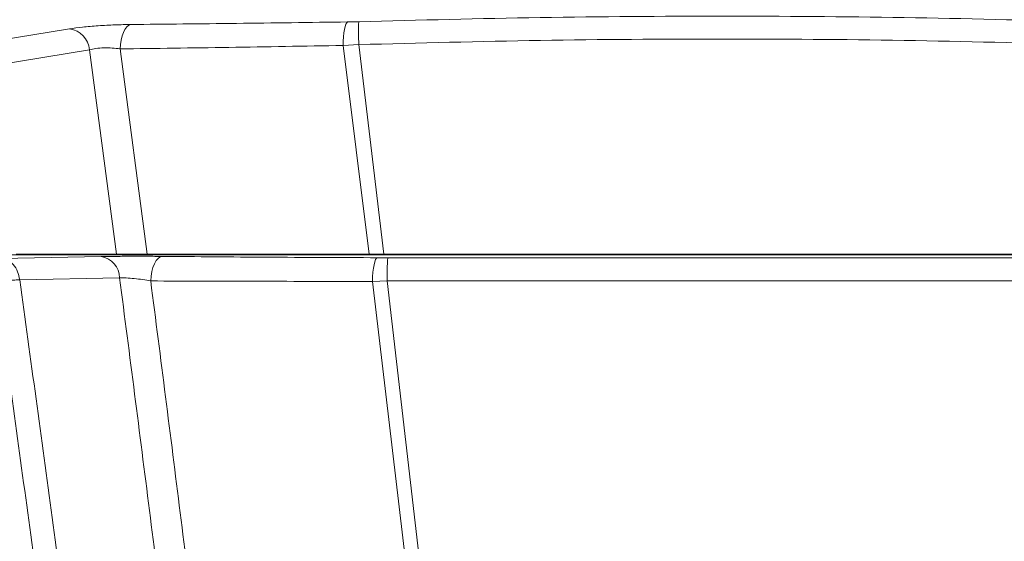
# Model space of a CAD drawing. Extents: x 85.2 to 104.5, y 154 to 160.1.
# Drawn here: x 86.2 to 86.8, y 157.1 to 157.4 of the extents above; entities that cross this region are included whole.
import ezdxf

# ---------------------------------------------------------------- set-up
doc = ezdxf.new("R2010")
doc.units = 0
doc.header["$LTSCALE"] = 0.4
doc.header["$MEASUREMENT"] = 0
doc.layers.get('0').update_dxf_attribs({"linetype": 'CONTINUOUS'})

msp = doc.modelspace()

# ---------------------------------------------------------------- linework, layer by layer
at = {"color": 7, "linetype": 'Continuous', "lineweight": 15}
for p, q in [((86.39772139170411, 157.3653153762339), (86.40407598525866, 157.3654577707924)), ((86.17970062938359, 157.3519832663816), (86.23745870761054, 157.3613671726727)), ((86.19136138496732, 157.3398114872057), (86.24898595680065, 157.3492174981576)), ((86.26455450836235, 157.2314565699502), (86.24898595680067, 157.3492174981576)), ((86.26670793113836, 157.3497511216074), (86.28225401643434, 157.2314565731854)), ((86.39513394263197, 157.3517402549682), (86.40415575371513, 157.3522367206901)), ((86.39513394263189, 157.3517402549682), (86.4100416681898, 157.2314565742437)), ((86.40415575371513, 157.3522367206901), (86.41867194779765, 157.2314565699502)), ((87.29889290007051, 157.2310226666015), (85.92832203392878, 157.2310226666015)), ((86.19808842061458, 157.2289130805908), (86.25569448370315, 157.2299939858864)), ((86.20667580050848, 157.2314565699502), (86.26455450836235, 157.2314565699502)), ((86.41491646525496, 157.2293288526466), (86.42091646898325, 157.229316627965)), ((86.26632943624189, 157.217711842594), (86.20872789081166, 157.2165913748716)), ((86.41195415826967, 157.2156789070001), (86.42048633145198, 157.2159932663477)), ((86.43176994806566, 157.049171585617), (86.41195415828568, 157.2156789070015)), ((86.42048633141206, 157.2159932663426), (86.43977367629057, 157.0499987962303))]:
    msp.add_line(p, q, dxfattribs=at)
at = {"color": 7, "linetype": 'Continuous', "lineweight": 15, "elevation": 1e-10, "flags": 128}
for points in [[(86.27279632027395, 157.3638559764611), (86.27159394905013, 157.3633614249819), (86.27045479621013, 157.3624131606829), (86.26941526838607, 157.3610414895144), (86.26850858825513, 157.3592902492528), (86.26776373276297, 157.3572154084722), (86.26720450703823, 157.3548832778222), (86.26684878359502, 157.3523683907803), (86.2667079311383, 157.3497511216074)], [(86.39772139170411, 157.3653153762339), (86.39719954318052, 157.364848589629), (86.3967086635221, 157.3639468703157), (86.39626375632938, 157.3626377790945), (86.39587842006725, 157.3609613279754), (86.39556443243164, 157.3589687572214), (86.3953313903675, 157.356720969205), (86.39518641674086, 157.354286666943), (86.39513394263037, 157.3517402542085)], [(86.29104831376294, 157.2300968901498), (86.28976485795604, 157.2297896776581), (86.2885273381355, 157.2289651326872), (86.28738004619923, 157.22765276641), (86.28636404471166, 157.2258995495436), (86.28551569723918, 157.2237682312264), (86.28486536686691, 157.2213350931726), (86.2844363294778, 157.2186872194843), (86.28424394068873, 157.2159193798363)], [(86.41491646525496, 157.2293288526466), (86.41436982933524, 157.2290311569242), (86.4138418069715, 157.2282409516602), (86.41335037790759, 157.2269851442152), (86.41291227584517, 157.2253064962181), (86.41254241864264, 157.2232621674843), (86.4122534003457, 157.2209217696622), (86.41205506234613, 157.2183649958789), (86.41195415827156, 157.2156789071016)]]:
    msp.add_lwpolyline(points, dxfattribs=at)
at = {"color": 7, "linetype": 'Continuous', "lineweight": 15}
for centre, radius, start, end in [((86.61360746699965, 150.9172067886729), 6.486493875765539, 83.59980526419574, 96.4002936773621), ((86.56874888538546, 157.3598405497119), 0.164768677875487, 178.0463189962571, 182.6450542913963), ((86.23537819066561, 157.3478500476319), 0.01367630140522915, 5.73841420494032, 81.24986578148587), ((86.25366334380345, 157.2174898404408), 0.01266803783602793, 1.004136373465304, 80.7736125874525), ((86.53522429635666, 157.2189576373308), 0.1147762522728037, 174.8217929624623, 181.4799649865225)]:
    msp.add_arc(centre, radius, start, end, dxfattribs=at)
for points, knots in [([(86.23745870761054, 157.3613671726727), (86.2398385843949, 157.3616916687501), (86.24459293297978, 157.3623399239357), (86.25394751293486, 157.3631279778273), (86.26379693311597, 157.3636898450302), (86.2697961759153, 157.3638005928815), (86.27279632027395, 157.3638559764611)], [0, 0, 0, 0, 0.2504361319032413, 0.5003034935021168, 0.7501081877921454, 1, 1, 1, 1]), ([(86.27279632027395, 157.3638559764611), (86.28272757761897, 157.3639452194952), (86.30258919253622, 157.364123697478), (86.3335966470963, 157.3644687728342), (86.36526994060384, 157.3648599173433), (86.38690402366561, 157.3651635535487), (86.39772139170411, 157.3653153762339)], [0, 0, 0, 0, 0.2499757203817079, 0.4999287929409368, 0.7499568492561948, 1, 1, 1, 1]), ([(86.40407598525866, 157.3654577707924), (86.43896274151791, 157.3663637633981), (86.50878468288201, 157.3681770062837), (86.6136021312197, 157.3688581409302), (86.71842257712176, 157.3681771649746), (86.78824919961903, 157.3663638275943), (86.82313894874065, 157.3654577707924)], [0, 0, 0, 0, 0.2498182263725178, 0.4999832436081853, 0.7501603462519196, 1, 1, 1, 1]), ([(86.40415575371513, 157.3522367206901), (86.43905313163049, 157.3531547368485), (86.50884820402884, 157.3549907774929), (86.61360257466642, 157.3556798166342), (86.71835949730549, 157.3549908681373), (86.78815925190786, 157.3531547707348), (86.82305918028418, 157.3522367206901)], [0, 0, 0, 0, 0.2499904857895747, 0.4999832393398681, 0.7499912537887049, 0.9999999999999999, 0.9999999999999999, 0.9999999999999999, 0.9999999999999999]), ([(86.24898595680067, 157.3492174981576), (86.25015306297524, 157.3495057958767), (86.25247733150292, 157.3500799349993), (86.25718698960644, 157.3504333075862), (86.26217569136426, 157.3503634870169), (86.2651877768297, 157.3499565145173), (86.2667079311383, 157.3497511216074)], [0, 0, 0, 0, 0.2494244484299791, 0.4967237841260339, 0.7460040504333944, 1, 1, 1, 1]), ([(86.2667079311383, 157.3497511216074), (86.27691477394734, 157.3498901541647), (86.29733271360953, 157.3501682772259), (86.32920844633195, 157.3506500709121), (86.36177352913258, 157.3511699544726), (86.38401405901114, 157.3515501591488), (86.39513394263197, 157.3517402549682)], [0, 0, 0, 0, 0.2499101506824427, 0.4999244598028222, 0.7499708037988603, 0.9999999999999999, 0.9999999999999999, 0.9999999999999999, 0.9999999999999999]), ([(86.20872789081166, 157.2165913748716), (86.20839479040639, 157.2182028282749), (86.20770732106126, 157.221528626738), (86.20515779321921, 157.2255809529694), (86.20181565975723, 157.2283518346084), (86.19930494194344, 157.22872989736), (86.19808842061458, 157.2289130805908)], [0, 0, 0, 0, 0.2422656425537353, 0.4999999999995416, 0.7577343574456049, 1, 1, 1, 1]), ([(86.25569448370315, 157.2299939858864), (86.25811609998388, 157.2300314542696), (86.26295028472225, 157.2301062510439), (86.27231381895714, 157.2301576996049), (86.28210212405095, 157.23016075677), (86.28806608736137, 157.230118180188), (86.29104831376296, 157.2300968901498)], [0, 0, 0, 0, 0.2507059553647282, 0.5004752044673112, 0.7502171029646715, 0.9999999999999999, 0.9999999999999999, 0.9999999999999999, 0.9999999999999999]), ([(86.2822540077059, 157.2314565699502), (86.28067519369893, 157.2314565699502), (86.2775169661851, 157.2314565699502), (86.27235419556366, 157.2314565699502), (86.26781963623802, 157.2314565699502), (86.26556536211758, 157.2314565699502), (86.26455468576779, 157.2314565699502)], [0, 0, 0, 0, 0.2634591639512884, 0.5270183673900045, 0.7879444448966265, 1, 1, 1, 1]), ([(86.28225401016013, 157.2314565699502), (86.29387669056645, 157.2314565699502), (86.31712205003292, 157.2314565699502), (86.35054239899785, 157.2314565699502), (86.38154509345372, 157.2314565699502), (86.40053168544269, 157.2314565699502), (86.4100416794376, 157.2314565699502)], [0, 0, 0, 0, 0.2855245164650422, 0.5710489998600223, 0.7851472535031973, 1, 1, 1, 1]), ([(86.29104831376296, 157.2300968901498), (86.30089644217689, 157.2300117208584), (86.32059195268019, 157.22984138873), (86.35134195938056, 157.2296326190553), (86.38274851151701, 157.2294559480753), (86.40419407767783, 157.2293712167478), (86.41491646525496, 157.2293288526466)], [0, 0, 0, 0, 0.2499686877938672, 0.4999184321123439, 0.7499684386574011, 1, 1, 1, 1]), ([(86.41004166812289, 157.2314565699502), (86.41078747097418, 157.2314565699502), (86.4122790772698, 157.2314565699502), (86.41515410603209, 157.2314565699502), (86.4172923759751, 157.2314565699502), (86.41867194745046, 157.2314565699502)], [0, 0, 0, 0, 0.2618937851034753, 0.5237877784416788, 0.9999999999999999, 0.9999999999999999, 0.9999999999999999, 0.9999999999999999]), ([(86.41867194779768, 157.2314565699502), (86.43242816416969, 157.2314565699502), (86.45535520579877, 157.2314565699502), (86.49204592331299, 157.2314565699502), (86.52186004400775, 157.2314565699502), (86.55396935367753, 157.2314565699502), (86.58378568694863, 157.2314565699502), (86.61360356799625, 157.2314565699502), (86.64963251999667, 157.2314565699502), (86.68568452116776, 157.2314565699502), (86.735184807357, 157.2314565699502), (86.77407623445245, 157.2314565699502), (86.80147268232128, 157.2314565699502), (86.80854298213724, 157.2314565699502)], [0, 0, 0, 0, 0.1058764329432191, 0.1764608319598955, 0.2823491389480836, 0.3352871674880979, 0.4235177742274321, 0.5117540786682245, 0.5646986643951597, 0.7007170667872838, 0.7891348316143687, 0.9455812677478743, 0.9999999999999999, 0.9999999999999999, 0.9999999999999999, 0.9999999999999999]), ([(86.42091646898325, 157.229316627965), (86.46377282854446, 157.2292990345396), (86.54936225215408, 157.2292638983041), (86.67785580289387, 157.2292638987409), (86.76344369995131, 157.229299034917), (86.80629853335535, 157.229316628)], [0, 0, 0, 0, 0.3336572644466563, 0.6663546143333481, 1, 1, 1, 1]), ([(86.20872789081166, 157.2165913748716), (86.20782796377748, 157.2165488377466), (86.20599828902701, 157.2164623539535), (86.20254477759943, 157.2161410346602), (86.19928425705302, 157.2157529916652), (86.1967994538007, 157.2154040740787), (86.19560016119581, 157.2152201969311), (86.19516497320996, 157.2151534733266)], [0, 0, 0, 0, 0.2458162408029292, 0.4997780397413402, 0.7537398386797642, 0.9106394359752419, 1, 1, 1, 1]), ([(86.29698204441699, 155.3286318095224), (86.29997724285982, 155.3615136015195), (86.30597017566946, 155.4273050253134), (86.31393143244733, 155.5261299028307), (86.31993202964293, 155.6251394767323), (86.32377059899088, 155.7242272781058), (86.32564245156887, 155.8233271368792), (86.32565119513097, 155.9283360901863), (86.3235399291288, 156.0392616455414), (86.31909383802258, 156.156087924838), (86.31261782584839, 156.2728782506591), (86.30378105745865, 156.3969643457897), (86.29240047552722, 156.5282056419552), (86.27839361895848, 156.6664925675847), (86.26272184026188, 156.8044310722711), (86.2456887816484, 156.9420625473047), (86.22761715951152, 157.0794368043464), (86.21502360884911, 157.1708783026879), (86.20872789081166, 157.2165913748716)], [0, 0, 0, 0, 0.05230927853438681, 0.1046628454045764, 0.1569869518272167, 0.2092378293325859, 0.2614449392021128, 0.3136383355587082, 0.3751677332374279, 0.4367460796639165, 0.4983960119600466, 0.5600766273945296, 0.6334864571836943, 0.706847019966532, 0.7801662120577983, 0.8534615363333561, 0.9267430708290424, 1, 1, 1, 1]), ([(86.26632943624189, 157.217711842594), (86.26754483600752, 157.2177133979062), (86.26998159859262, 157.2177165161614), (86.27473361085688, 157.2173377610027), (86.27970385248221, 157.2167353953681), (86.28272362892555, 157.2161926340013), (86.28424394068873, 157.2159193798363)], [0, 0, 0, 0, 0.2464617529413111, 0.4941327086028344, 0.7453202221614976, 1, 1, 1, 1]), ([(86.34711359621916, 155.3277660101863), (86.34969548521548, 155.3571818660029), (86.35485534366991, 155.4159689217381), (86.36188429700736, 155.5041898363918), (86.36759493928948, 155.5924928837613), (86.37163729948304, 155.6809032618561), (86.37416402000689, 155.7693940780192), (86.37529821232432, 155.8631988107381), (86.37482447497267, 155.9623203031506), (86.37254902269116, 156.0667291087521), (86.36862911959993, 156.1711108455177), (86.36265639670023, 156.2857928282456), (86.35424324863043, 156.4106864117958), (86.34309199085453, 156.5457097289704), (86.33018110117933, 156.6805013834044), (86.31578515428832, 156.815074939823), (86.30016967862589, 156.9494450919684), (86.28361812497117, 157.0836523164026), (86.2720933333575, 157.1730175786955), (86.26632943735737, 157.2177118426049)], [0, 0, 0, 0, 0.04674527589016217, 0.09341958827417234, 0.1400270861584903, 0.1866352791846949, 0.2332236685835576, 0.2798017571409794, 0.3347116419064124, 0.3896636468100704, 0.4446422153226192, 0.4996332310971132, 0.5710547088247473, 0.6424791753351566, 0.7139324749329451, 0.7854189617902525, 0.8569196940844792, 0.9284412221399388, 1, 1, 1, 1]), ([(86.28449952599622, 155.3294871939342), (86.28750595185062, 155.3623492939734), (86.29351868536413, 155.4280722021041), (86.30148796329118, 155.5267605973287), (86.30746891749764, 155.6255864318544), (86.31126753274147, 155.7244749951477), (86.3130837042657, 155.8233844984565), (86.31301943512509, 155.9282040426934), (86.31081771553906, 156.0389420931757), (86.30626509881591, 156.1555838236806), (86.29967514526638, 156.2722038697369), (86.29071339903311, 156.3961261105776), (86.27920119037668, 156.527212581178), (86.26506396737018, 156.665356929276), (86.24927871491904, 156.8031772449456), (86.23215977595369, 156.9407170448421), (86.21403946994234, 157.0780311042309), (86.20145625558739, 157.1694475900665), (86.19516497320996, 157.2151534733266)], [0, 0, 0, 0, 0.05234124612422548, 0.104680434493409, 0.1569567316113079, 0.2091625686531506, 0.2613307406355775, 0.3134912768130289, 0.3749897835343544, 0.436545716583668, 0.498181771738878, 0.5598570835676843, 0.6332718345544197, 0.706649574093302, 0.7799982756708462, 0.8533355385309389, 0.926671554993101, 1, 1, 1, 1]), ([(86.28424394068873, 157.2159193798364), (86.28995198780876, 157.1713454927074), (86.30136693136349, 157.0822067041007), (86.31768890728208, 156.9483122970879), (86.33303900192698, 156.8142187812561), (86.34714151534801, 156.6798940444793), (86.359745405159, 156.545327586606), (86.37059053066382, 156.4105090851002), (86.37877798121106, 156.2851604959008), (86.38458170277754, 156.1693629894639), (86.38835764316073, 156.0632074953231), (86.39046279417923, 155.9570142856863), (86.39076791991086, 155.850828181346), (86.3891502121031, 155.7453041805405), (86.38553558463434, 155.6404783664282), (86.37979586650196, 155.5364129517384), (86.37198401215147, 155.4325459858777), (86.36603796710449, 155.3633932181708), (86.36306391209868, 155.328804826502)], [0, 0, 0, 0, 0.07147462734887045, 0.1429348461256835, 0.2143890895975075, 0.2858432046652094, 0.3572774592489971, 0.4286962923144209, 0.5001251489817464, 0.5561301123884594, 0.612130220704257, 0.6681087789939052, 0.7240529749315222, 0.7799928405511856, 0.8349651192508702, 0.8899498385128534, 0.9449558099415536, 1, 1, 1, 1]), ([(86.28424394068873, 157.2159193798363), (86.29439570503429, 157.2158833904476), (86.31470336639941, 157.2158113970192), (86.34640647309864, 157.2157382239508), (86.37879058108943, 157.2156899464617), (86.40089997332355, 157.2156825867072), (86.41195415826967, 157.2156789070001)], [0, 0, 0, 0, 0.2499112477169728, 0.4999242316131875, 0.7499736775986124, 1, 1, 1, 1]), ([(86.42048633145198, 157.2159932663477), (86.46339726431194, 157.2159931366909), (86.54921933440541, 157.2159928773765), (86.67799964025967, 157.2159928773799), (86.76381972399679, 157.2159931366942), (86.80672867103753, 157.2159932663481)], [0, 0, 0, 0, 0.3333379447795148, 0.6666774771606895, 1, 1, 1, 1])]:
    msp.add_open_spline(points, degree=3, knots=knots, dxfattribs=at)

doc.saveas('drawing.dxf')
